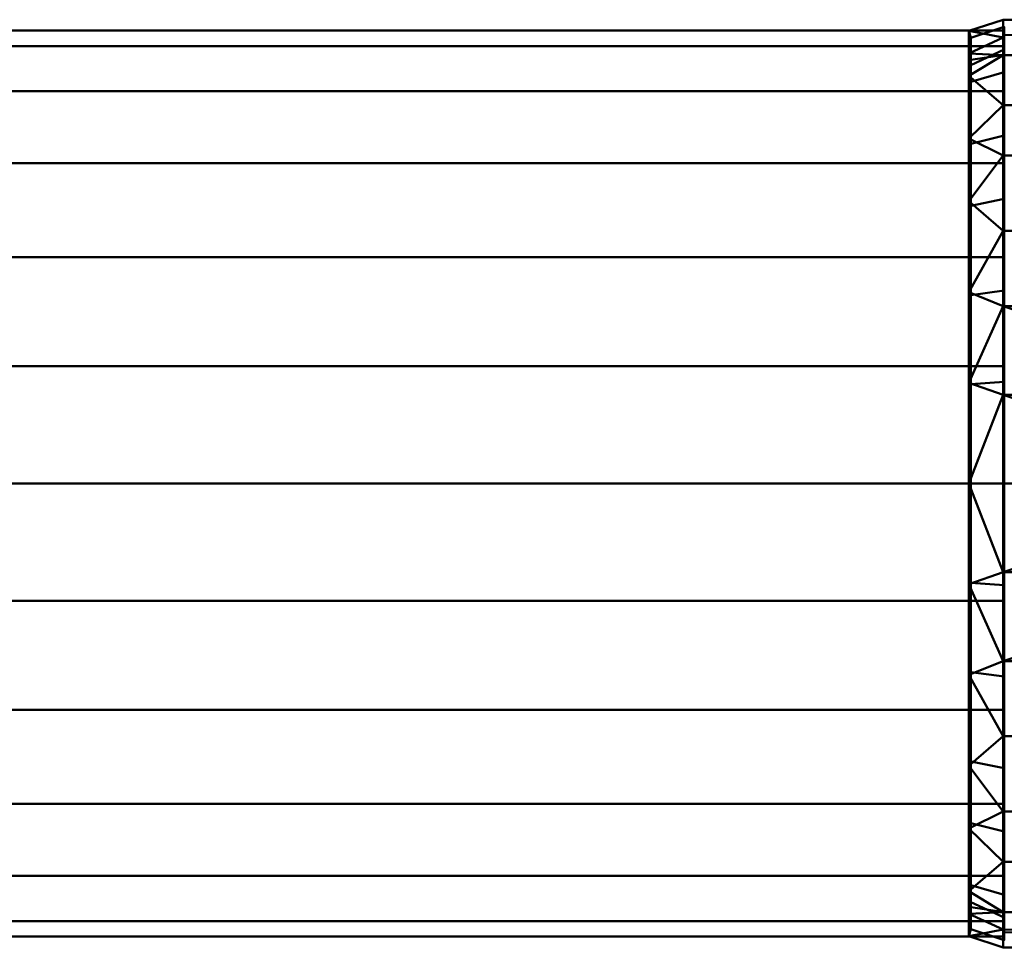
# Model space of a CAD drawing. Units: millimetres. Extents: x -18655 to 18594, y -14473 to 15324.
# Drawn here: x -10830 to -10694, y -3379 to -3251 of the extents above; entities that cross this region are included whole.
import ezdxf

# ---------------------------------------------------------------- set-up
doc = ezdxf.new("R2010")
doc.units = ezdxf.units.MM
doc.layers.add('P-PIPE-____-CNTR', color=3, linetype='Continuous', lineweight=9)
doc.layers.add('P-PIPE-____-OTLN', color=3, linetype='Continuous', lineweight=9)

# ---------------------------------------------------------------- blocks, each defined once
blk = doc.blocks.new('ACO pipe branch - 1_4404-300243-_3D_')
at = {"layer": 'P-PIPE-____-OTLN', "color": 10, "lineweight": 50}
mesh = blk.add_polyface(dxfattribs=at)
corners = [(66.65, -64), (66.65, -59.13, -24.49), (66.65, -45.25, -45.25), (66.65, -24.49, -59.13), (66.65, 0, -64), (66.65, 24.49, -59.13), (66.65, 45.25, -45.25), (66.65, 59.13, -24.49), (66.65, 64), (103.16, 64), (103.16, 59.13, -24.49), (103.16, 45.25, -45.25), (103.16, 24.49, -59.13), (103.16, 0, -64), (103.16, -24.49, -59.13), (103.16, -45.25, -45.25), (103.16, -59.13, -24.49), (103.16, -64), (103.16, 61.93, -10.41), (66.65, 61.56, -12.25), (66.65, 52.19, -34.87), (103.16, 52.19, -34.87), (66.65, 34.87, -52.19), (103.16, 34.87, -52.19), (103.16, 12.25, -61.56), (66.65, 12.25, -61.56), (103.16, -34.87, -52.19), (66.65, -34.87, -52.19), (103.16, -52.19, -34.87), (66.65, -52.19, -34.87), (103.16, -61.93, -10.41), (66.65, -61.56, -12.25), (103.16, -12.25, -61.56), (66.65, -12.25, -61.56)]
mesh.append_faces([[corners[k] for k in face] for face in [(18, 19, 8, 9)]], dxfattribs={"vtx0": -1, "color": 10})
mesh.append_faces([[corners[k] for k in face] for face in [(10, 7, 19, 18), (20, 21, 11, 6), (5, 12, 24, 25), (22, 23, 12, 5), (6, 11, 23, 22), (7, 10, 21, 20), (25, 24, 13, 4), (26, 27, 3, 14), (14, 3, 33), (4, 13, 32)]], dxfattribs={"vtx0": -1, "vtx2": -1, "color": 10})
mesh.append_faces([[corners[k] for k in face] for face in [(16, 30, 31, 1), (26, 15, 2, 27), (15, 28, 29, 2), (33, 4, 32, 14), (1, 29, 28, 16)]], dxfattribs={"vtx1": -1, "vtx3": -1, "color": 10})
mesh.append_faces([[corners[k] for k in face] for face in [(30, 17, 0, 31)]], dxfattribs={"vtx3": -1, "color": 10})
mesh = blk.add_polyface(dxfattribs=at)
corners = [(66.65, 64), (66.65, 59.13, 24.49), (66.65, 45.25, 45.25), (66.65, 24.49, 59.13), (66.65, 0, 64), (66.65, -24.49, 59.13), (66.65, -45.25, 45.25), (66.65, -59.13, 24.49), (66.65, -64), (103.16, -64), (103.16, -59.13, 24.49), (103.16, -45.25, 45.25), (103.16, -24.49, 59.13), (103.16, 0, 64), (103.16, 24.49, 59.13), (103.16, 45.25, 45.25), (103.16, 59.13, 24.49), (103.16, 64), (103.16, -61.93, 10.41), (66.65, -61.56, 12.25), (66.65, -52.19, 34.87), (103.16, -52.19, 34.87), (66.65, -34.87, 52.19), (103.16, -34.87, 52.19), (103.16, -12.25, 61.56), (66.65, -12.25, 61.56), (66.65, 34.87, 52.19), (103.16, 34.87, 52.19), (66.65, 52.19, 34.87), (103.16, 52.19, 34.87), (66.65, 61.93, 10.41), (103.16, 61.56, 12.25), (103.16, 12.25, 61.56), (66.65, 12.25, 61.56)]
mesh.append_faces([[corners[k] for k in face] for face in [(18, 19, 8, 9)]], dxfattribs={"vtx0": -1, "color": 10})
mesh.append_faces([[corners[k] for k in face] for face in [(10, 7, 19, 18), (20, 21, 11, 6), (22, 23, 12, 5), (5, 12, 24, 25), (6, 11, 23, 22), (7, 10, 21, 20), (13, 4, 25, 24), (4, 13, 32), (26, 27, 15, 2), (28, 29, 16, 1), (29, 28, 2, 15), (1, 16, 31, 30), (3, 14, 27, 26), (14, 3, 33)]], dxfattribs={"vtx0": -1, "vtx2": -1, "color": 10})
mesh.append_faces([[corners[k] for k in face] for face in [(32, 14, 33, 4)]], dxfattribs={"vtx1": -1, "vtx3": -1, "color": 10})
mesh.append_faces([[corners[k] for k in face] for face in [(17, 0, 30, 31)]], dxfattribs={"vtx2": -1, "color": 10})
mesh = blk.add_polyface(dxfattribs=at)
corners = [(103.16, -64), (103.16, -59.13, -24.49), (103.16, -45.25, -45.25), (103.16, -24.49, -59.13), (103.16, 0, -64), (103.16, 24.49, -59.13), (103.16, 45.25, -45.25), (103.16, 59.13, -24.49), (103.16, 64), (107.91, 62.45), (107.91, 56.27, -27.1), (107.91, 38.94, -48.83), (107.91, 13.9, -60.88), (107.91, -13.9, -60.88), (107.91, -38.94, -48.83), (107.91, -56.27, -27.1), (107.91, -62.45), (107.91, 59.36, -13.55), (107.91, 47.6, -37.96), (107.91, 26.42, -54.86), (103.16, 12.25, -61.56), (107.91, -26.42, -54.86), (107.91, -47.6, -37.96), (107.91, -59.36, -13.55), (103.16, -12.25, -61.56), (103.16, 61.56, -12.25), (103.16, 52.19, -34.87), (103.16, 34.87, -52.19), (103.16, -34.87, -52.19), (103.16, -52.19, -34.87), (103.16, -61.56, -12.25), (107.91, 0, -60.88)]
mesh.append_faces([[corners[k] for k in face] for face in [(9, 25, 8), (30, 16, 0)]], dxfattribs={"vtx0": -1, "color": 10})
mesh.append_faces([[corners[k] for k in face] for face in [(10, 7, 17), (13, 24, 31), (19, 27, 11), (4, 31, 24), (29, 15, 1), (27, 19, 5), (31, 20, 12), (21, 3, 13), (15, 29, 22), (16, 30, 23), (20, 31, 4)]], dxfattribs={"vtx0": -1, "vtx1": -1, "color": 10})
mesh.append_faces([[corners[k] for k in face] for face in [(14, 2, 28), (5, 19, 12), (28, 21, 14), (2, 14, 22), (17, 7, 25), (13, 3, 24), (18, 6, 26)]], dxfattribs={"vtx0": -1, "vtx2": -1, "color": 10})
mesh.append_faces([[corners[k] for k in face] for face in [(26, 7, 10), (30, 1, 23), (10, 18, 26), (18, 11, 6), (9, 17, 25), (27, 6, 11), (28, 3, 21), (15, 23, 1), (29, 2, 22), (20, 5, 12)]], dxfattribs={"vtx1": -1, "vtx2": -1, "color": 10})
mesh = blk.add_polyface(dxfattribs=at)
corners = [(103.16, 64), (103.16, 59.13, 24.49), (103.16, 45.25, 45.25), (103.16, 24.49, 59.13), (103.16, 0, 64), (103.16, -24.49, 59.13), (103.16, -45.25, 45.25), (103.16, -59.13, 24.49), (103.16, -64), (107.91, -62.45), (107.91, -56.27, 27.1), (107.91, -38.94, 48.83), (107.91, -13.9, 60.88), (107.91, 13.9, 60.88), (107.91, 38.94, 48.83), (107.91, 56.27, 27.1), (107.91, 62.45), (107.91, -59.36, 13.55), (107.91, -47.6, 37.96), (107.91, -26.42, 54.86), (103.16, -12.25, 61.56), (107.91, 26.42, 54.86), (107.91, 47.6, 37.96), (107.91, 59.36, 13.55), (103.16, 12.25, 61.56), (103.16, -61.56, 12.25), (103.16, -52.19, 34.87), (103.16, -34.87, 52.19), (103.16, 34.87, 52.19), (103.16, 52.19, 34.87), (103.16, 61.56, 12.25), (107.91, 0, 60.88)]
mesh.append_faces([[corners[k] for k in face] for face in [(9, 25, 8), (30, 16, 0)]], dxfattribs={"vtx0": -1, "color": 10})
mesh.append_faces([[corners[k] for k in face] for face in [(10, 7, 17), (13, 24, 31), (19, 27, 11), (4, 31, 24), (29, 15, 1), (27, 19, 5), (31, 20, 12), (21, 3, 13), (15, 29, 22), (16, 30, 23), (20, 31, 4)]], dxfattribs={"vtx0": -1, "vtx1": -1, "color": 10})
mesh.append_faces([[corners[k] for k in face] for face in [(14, 2, 28), (5, 19, 12), (28, 21, 14), (2, 14, 22), (17, 7, 25), (13, 3, 24), (18, 6, 26)]], dxfattribs={"vtx0": -1, "vtx2": -1, "color": 10})
mesh.append_faces([[corners[k] for k in face] for face in [(26, 7, 10), (30, 1, 23), (10, 18, 26), (18, 11, 6), (9, 17, 25), (27, 6, 11), (28, 3, 21), (15, 23, 1), (29, 2, 22), (20, 5, 12)]], dxfattribs={"vtx1": -1, "vtx2": -1, "color": 10})
mesh = blk.add_polyface(dxfattribs=at)
corners = [(107.6, -61.5), (107.6, -55.41, -26.68), (107.6, -38.34, -48.08), (107.6, -13.69, -59.96), (107.6, 13.69, -59.96), (107.6, 38.34, -48.08), (107.6, 55.41, -26.68), (107.6, 61.5), (103, 63), (103, 56.76, -27.33), (103, 39.28, -49.26), (103, 14.02, -61.42), (103, -14.02, -61.42), (103, -39.28, -49.26), (103, -56.76, -27.33), (103, -63), (107.6, 57.75, -16.45), (103, 59.88, -13.67), (103, 48.02, -38.3), (107.6, 46.88, -37.38), (103, 26.65, -55.34), (107.6, 26.01, -54.02), (107.6, 0, -59.96), (103, 0, -61.42), (103, -26.65, -55.34), (107.6, -26.01, -54.02), (103, -48.02, -38.3), (107.6, -46.88, -37.38), (103, -59.15, -16.85), (107.6, -58.45, -13.34)]
mesh.append_faces([[corners[k] for k in face] for face in [(16, 17, 9, 6), (1, 14, 28, 29)]], dxfattribs={"vtx0": -1, "vtx2": -1, "color": 10})
mesh.append_faces([[corners[k] for k in face] for face in [(19, 6, 9, 18), (21, 5, 10, 20), (5, 19, 18, 10), (4, 21, 20, 11), (23, 12, 3, 22), (25, 3, 12, 24), (13, 26, 27, 2), (24, 13, 2, 25), (1, 27, 26, 14), (22, 4, 11, 23)]], dxfattribs={"vtx1": -1, "vtx3": -1, "color": 10})
mesh.append_faces([[corners[k] for k in face] for face in [(15, 0, 29, 28), (7, 8, 17, 16)]], dxfattribs={"vtx2": -1, "color": 10})
mesh = blk.add_polyface(dxfattribs=at)
corners = [(107.6, 61.5), (107.6, 55.41, 26.68), (107.6, 38.34, 48.08), (107.6, 13.69, 59.96), (107.6, -13.69, 59.96), (107.6, -38.34, 48.08), (107.6, -55.41, 26.68), (107.6, -61.5), (103, -63), (103, -56.76, 27.33), (103, -39.28, 49.26), (103, -14.02, 61.42), (103, 14.02, 61.42), (103, 39.28, 49.26), (103, 56.76, 27.33), (103, 63), (107.6, -57.75, 16.45), (103, -59.88, 13.67), (103, -48.02, 38.3), (107.6, -46.88, 37.38), (103, -26.65, 55.34), (107.6, -26.01, 54.02), (107.6, 0, 59.96), (103, 0, 61.42), (103, 26.65, 55.34), (107.6, 26.01, 54.02), (103, 48.02, 38.3), (107.6, 46.88, 37.38), (103, 59.15, 16.85), (107.6, 58.45, 13.34)]
mesh.append_faces([[corners[k] for k in face] for face in [(16, 17, 9, 6), (1, 14, 28, 29)]], dxfattribs={"vtx0": -1, "vtx2": -1, "color": 10})
mesh.append_faces([[corners[k] for k in face] for face in [(19, 6, 9, 18), (21, 5, 10, 20), (5, 19, 18, 10), (4, 21, 20, 11), (23, 12, 3, 22), (25, 3, 12, 24), (13, 26, 27, 2), (24, 13, 2, 25), (1, 27, 26, 14), (22, 4, 11, 23)]], dxfattribs={"vtx1": -1, "vtx3": -1, "color": 10})
mesh.append_faces([[corners[k] for k in face] for face in [(15, 0, 29, 28), (7, 8, 17, 16)]], dxfattribs={"vtx2": -1, "color": 10})
mesh = blk.add_polyface(dxfattribs=at)
corners = [(107.91, -62.45), (107.91, -56.27, -27.1), (107.91, -38.94, -48.83), (107.91, -13.9, -60.88), (107.91, 13.9, -60.88), (107.91, 38.94, -48.83), (107.91, 56.27, -27.1), (107.91, 62.45), (107.6, 61.5), (107.6, 55.41, -26.68), (107.6, 38.34, -48.08), (107.6, 13.69, -59.96), (107.6, -13.69, -59.96), (107.6, -38.34, -48.08), (107.6, -55.41, -26.68), (107.6, -61.5), (107.91, 58.63, -16.74), (107.6, 58.45, -13.34), (107.6, 56.93, -20.01), (107.6, 46.88, -37.38), (107.91, 47.6, -37.96), (107.91, 51.93, -32.53), (107.91, 26.42, -54.86), (107.6, 26.01, -54.02), (107.6, 19.85, -56.99), (107.91, 0, -60.88), (107.6, 0, -59.96), (107.6, -6.84, -59.96), (107.91, -26.42, -54.86), (107.6, -26.01, -54.02), (107.6, -32.18, -51.05), (107.6, -46.88, -37.38), (107.91, -47.6, -37.96), (107.91, -43.27, -43.39), (107.91, -59.36, -13.55), (107.6, -58.45, -13.34), (107.6, -59.62, -8.24), (107.6, 59.62, -8.24), (107.91, 60.54, -8.37), (107.91, 61.5, -4.18), (107.91, 43.27, -43.39), (107.6, 42.61, -42.73), (107.91, 32.68, -51.84), (107.6, 32.18, -51.05), (107.91, 6.95, -60.88), (107.6, 6.84, -59.96), (107.91, -20.16, -57.87), (107.6, -19.85, -56.99), (107.6, -51.14, -32.03), (107.91, -51.93, -32.53), (107.91, -57.81, -20.32), (107.6, -56.93, -20.01), (107.91, 57.45, -21.92), (107.6, 51.14, -32.03), (107.91, 20.16, -57.87), (107.91, -6.95, -60.88), (107.91, -32.68, -51.84), (107.6, -42.61, -42.73), (107.6, -60.56, -4.12), (107.91, -60.9, -6.77), (107.91, 59.59, -12.55), (107.6, 60.56, -4.12)]
mesh.append_faces([[corners[k] for k in face] for face in [(30, 56, 29), (24, 54, 23), (39, 61, 38)]], dxfattribs={"vtx0": -1, "vtx1": -1, "color": 10})
mesh.append_faces([[corners[k] for k in face] for face in [(28, 47, 29, 56), (23, 54, 22, 43), (37, 60, 38, 61), (16, 17, 18, 52), (42, 10, 43, 22), (52, 18, 9, 6), (26, 55, 25, 45), (58, 0, 59, 36), (46, 12, 47, 28), (50, 14, 51, 34), (44, 11, 45, 25), (60, 37, 17, 16), (36, 59, 34)]], dxfattribs={"vtx0": -1, "vtx2": -1, "color": 10})
mesh.append_faces([[corners[k] for k in face] for face in [(34, 51, 35, 36)]], dxfattribs={"vtx0": -1, "vtx3": -1, "color": 10})
mesh.append_faces([[corners[k] for k in face] for face in [(26, 27, 55), (42, 5, 10), (44, 4, 11), (46, 3, 12), (50, 1, 14)]], dxfattribs={"vtx1": -1, "vtx2": -1, "color": 10})
mesh.append_faces([[corners[k] for k in face] for face in [(9, 53, 21, 6), (30, 13, 2, 56), (53, 19, 20, 21), (19, 41, 40, 20), (32, 33, 57, 31), (24, 11, 4, 54), (41, 10, 5, 40), (1, 49, 48, 14), (27, 12, 3, 55), (49, 32, 31, 48), (33, 2, 13, 57)]], dxfattribs={"vtx1": -1, "vtx3": -1, "color": 10})
mesh.append_faces([[corners[k] for k in face] for face in [(58, 15, 0)]], dxfattribs={"vtx2": -1, "color": 10})
mesh.append_faces([[corners[k] for k in face] for face in [(39, 7, 8, 61)]], dxfattribs={"vtx3": -1, "color": 10})
mesh = blk.add_polyface(dxfattribs=at)
corners = [(107.91, 62.45), (107.91, 56.27, 27.1), (107.91, 38.94, 48.83), (107.91, 13.9, 60.88), (107.91, -13.9, 60.88), (107.91, -38.94, 48.83), (107.91, -56.27, 27.1), (107.91, -62.45), (107.6, -61.5), (107.6, -55.41, 26.68), (107.6, -38.34, 48.08), (107.6, -13.69, 59.96), (107.6, 13.69, 59.96), (107.6, 38.34, 48.08), (107.6, 55.41, 26.68), (107.6, 61.5), (107.91, -58.63, 16.74), (107.6, -58.45, 13.34), (107.6, -56.93, 20.01), (107.6, -46.88, 37.38), (107.91, -47.6, 37.96), (107.91, -51.93, 32.53), (107.91, -26.42, 54.86), (107.6, -26.01, 54.02), (107.6, -19.85, 56.99), (107.91, 0, 60.88), (107.6, 0, 59.96), (107.6, 6.84, 59.96), (107.91, 26.42, 54.86), (107.6, 26.01, 54.02), (107.6, 32.18, 51.05), (107.6, 46.88, 37.38), (107.91, 47.6, 37.96), (107.91, 43.27, 43.39), (107.91, 59.36, 13.55), (107.6, 58.45, 13.34), (107.6, 59.62, 8.24), (107.6, -59.62, 8.24), (107.91, -60.54, 8.37), (107.91, -61.5, 4.18), (107.91, -43.27, 43.39), (107.6, -42.61, 42.73), (107.91, -32.68, 51.84), (107.6, -32.18, 51.05), (107.91, -6.95, 60.88), (107.6, -6.84, 59.96), (107.91, 20.16, 57.87), (107.6, 19.85, 56.99), (107.6, 51.14, 32.03), (107.91, 51.93, 32.53), (107.91, 57.81, 20.32), (107.6, 56.93, 20.01), (107.91, -57.45, 21.92), (107.6, -51.14, 32.03), (107.91, -20.16, 57.87), (107.91, 6.95, 60.88), (107.91, 32.68, 51.84), (107.6, 42.61, 42.73), (107.6, 60.56, 4.12), (107.91, 60.9, 6.77), (107.91, -59.59, 12.55), (107.6, -60.56, 4.12)]
mesh.append_faces([[corners[k] for k in face] for face in [(30, 56, 29), (24, 54, 23), (39, 61, 38)]], dxfattribs={"vtx0": -1, "vtx1": -1, "color": 10})
mesh.append_faces([[corners[k] for k in face] for face in [(28, 47, 29, 56), (23, 54, 22, 43), (37, 60, 38, 61), (16, 17, 18, 52), (42, 10, 43, 22), (52, 18, 9, 6), (26, 55, 25, 45), (58, 0, 59, 36), (46, 12, 47, 28), (50, 14, 51, 34), (44, 11, 45, 25), (60, 37, 17, 16), (36, 59, 34)]], dxfattribs={"vtx0": -1, "vtx2": -1, "color": 10})
mesh.append_faces([[corners[k] for k in face] for face in [(34, 51, 35, 36)]], dxfattribs={"vtx0": -1, "vtx3": -1, "color": 10})
mesh.append_faces([[corners[k] for k in face] for face in [(26, 27, 55), (42, 5, 10), (44, 4, 11), (46, 3, 12), (50, 1, 14)]], dxfattribs={"vtx1": -1, "vtx2": -1, "color": 10})
mesh.append_faces([[corners[k] for k in face] for face in [(9, 53, 21, 6), (30, 13, 2, 56), (53, 19, 20, 21), (19, 41, 40, 20), (32, 33, 57, 31), (24, 11, 4, 54), (41, 10, 5, 40), (1, 49, 48, 14), (27, 12, 3, 55), (49, 32, 31, 48), (33, 2, 13, 57)]], dxfattribs={"vtx1": -1, "vtx3": -1, "color": 10})
mesh.append_faces([[corners[k] for k in face] for face in [(58, 15, 0)]], dxfattribs={"vtx2": -1, "color": 10})
mesh.append_faces([[corners[k] for k in face] for face in [(39, 7, 8, 61)]], dxfattribs={"vtx3": -1, "color": 10})

msp = doc.modelspace()

# ---------------------------------------------------------------- linework, layer by layer
at = {"layer": 'P-PIPE-____-CNTR', "color": 150, "lineweight": 50}
msp.add_line((-10961.29, -3314.51, -47.51), (-10694.38, -3314.51, -47.51), dxfattribs=at)
msp.add_line((-10961.29, -3314.51, -47.51), (-10694.38, -3314.51, -47.51), dxfattribs=at)

# ---------------------------------------------------------------- block references
at = {"layer": 'P-PIPE-____-OTLN', "color": 150, "lineweight": 50, "rotation": 180}
msp.add_blockref('ACO pipe branch - 1_4404-300243-_3D_', (-10591.38, -3314.51, -47.51), dxfattribs=at)

# ---------------------------------------------------------------- meshes
at = {"layer": 'P-PIPE-____-OTLN', "color": 10, "lineweight": 50}
mesh = msp.add_polyface(dxfattribs=at)
corners = [(-10961.29, -3252.01, -47.51), (-10961.29, -3254.14, -31.34), (-10961.29, -3260.38, -16.26), (-10961.29, -3270.31, -3.32), (-10961.29, -3283.26, 6.61), (-10961.29, -3298.33, 12.86), (-10961.29, -3314.51, 14.99), (-10694.38, -3314.51, 14.99), (-10694.38, -3298.33, 12.86), (-10694.38, -3283.26, 6.61), (-10694.38, -3270.31, -3.32), (-10694.38, -3260.38, -16.26), (-10694.38, -3254.14, -31.34), (-10694.38, -3252.01, -47.51)]
mesh.append_faces([[corners[k] for k in face] for face in [(7, 8, 5, 6)]], dxfattribs={"vtx1": -1, "color": 10})
mesh.append_faces([[corners[k] for k in face] for face in [(8, 9, 4, 5), (3, 4, 9, 10), (11, 12, 1, 2), (2, 3, 10, 11)]], dxfattribs={"vtx1": -1, "vtx3": -1, "color": 10})
mesh.append_faces([[corners[k] for k in face] for face in [(12, 13, 0, 1)]], dxfattribs={"vtx3": -1, "color": 10})
mesh = msp.add_polyface(dxfattribs=at)
corners = [(-10961.29, -3314.51, -110.01), (-10961.29, -3298.33, -107.88), (-10961.29, -3283.26, -101.64), (-10961.29, -3270.31, -91.71), (-10961.29, -3260.38, -78.76), (-10961.29, -3254.14, -63.69), (-10961.29, -3252.01, -47.51), (-10694.38, -3252.01, -47.51), (-10694.38, -3254.14, -63.69), (-10694.38, -3260.38, -78.76), (-10694.38, -3270.31, -91.71), (-10694.38, -3283.26, -101.64), (-10694.38, -3298.33, -107.88), (-10694.38, -3314.51, -110.01)]
mesh.append_faces([[corners[k] for k in face] for face in [(7, 8, 5, 6)]], dxfattribs={"vtx1": -1, "color": 10})
mesh.append_faces([[corners[k] for k in face] for face in [(8, 9, 4, 5), (3, 4, 9, 10), (11, 12, 1, 2), (2, 3, 10, 11)]], dxfattribs={"vtx1": -1, "vtx3": -1, "color": 10})
mesh.append_faces([[corners[k] for k in face] for face in [(12, 13, 0, 1)]], dxfattribs={"vtx3": -1, "color": 10})
mesh = msp.add_polyface(dxfattribs=at)
corners = [(-10694.38, -3377.01, -47.51), (-10694.38, -3374.88, -63.69), (-10694.38, -3368.63, -78.76), (-10694.38, -3358.7, -91.71), (-10694.38, -3345.76, -101.64), (-10694.38, -3330.68, -107.88), (-10694.38, -3314.51, -110.01), (-10694.38, -3298.33, -107.88), (-10694.38, -3283.26, -101.64), (-10694.38, -3270.31, -91.71), (-10694.38, -3260.38, -78.76), (-10694.38, -3254.14, -63.69), (-10694.38, -3252.01, -47.51), (-10694.38, -3254.14, -31.34), (-10694.38, -3260.38, -16.26), (-10694.38, -3270.31, -3.32), (-10694.38, -3283.26, 6.61), (-10694.38, -3298.33, 12.86), (-10694.38, -3314.51, 14.99), (-10694.38, -3330.68, 12.86), (-10694.38, -3345.76, 6.61), (-10694.38, -3358.7, -3.32), (-10694.38, -3368.63, -16.26), (-10694.38, -3374.88, -31.34)]
mesh.append_faces([[corners[k] for k in face] for face in [(3, 1, 2), (19, 17, 18), (9, 6, 7, 8), (15, 13, 14)]], dxfattribs={"vtx0": -1, "color": 10})
mesh.append_faces([[corners[k] for k in face] for face in [(11, 1, 5, 9), (19, 11, 13, 17)]], dxfattribs={"vtx0": -1, "vtx1": -1, "vtx2": -1, "vtx3": -1, "color": 10})
mesh.append_faces([[corners[k] for k in face] for face in [(13, 15, 16, 17)]], dxfattribs={"vtx0": -1, "vtx3": -1, "color": 10})
mesh.append_faces([[corners[k] for k in face] for face in [(4, 5, 1, 3), (5, 6, 9)]], dxfattribs={"vtx1": -1, "vtx2": -1, "color": 10})
mesh.append_faces([[corners[k] for k in face] for face in [(19, 20, 23, 11)]], dxfattribs={"vtx1": -1, "vtx2": -1, "vtx3": -1, "color": 10})
mesh.append_faces([[corners[k] for k in face] for face in [(21, 22, 23, 20), (9, 10, 11), (11, 12, 13)]], dxfattribs={"vtx2": -1, "color": 10})
mesh.append_faces([[corners[k] for k in face] for face in [(23, 0, 1, 11)]], dxfattribs={"vtx2": -1, "vtx3": -1, "color": 10})
mesh = msp.add_polyface(dxfattribs=at)
corners = [(-10961.29, -3314.51, 14.99), (-10961.29, -3330.68, 12.86), (-10961.29, -3345.76, 6.61), (-10961.29, -3358.7, -3.32), (-10961.29, -3368.63, -16.26), (-10961.29, -3374.88, -31.34), (-10961.29, -3377.01, -47.51), (-10694.38, -3377.01, -47.51), (-10694.38, -3374.88, -31.34), (-10694.38, -3368.63, -16.26), (-10694.38, -3358.7, -3.32), (-10694.38, -3345.76, 6.61), (-10694.38, -3330.68, 12.86), (-10694.38, -3314.51, 14.99)]
mesh.append_faces([[corners[k] for k in face] for face in [(7, 8, 5, 6)]], dxfattribs={"vtx1": -1, "color": 10})
mesh.append_faces([[corners[k] for k in face] for face in [(8, 9, 4, 5), (3, 4, 9, 10), (11, 12, 1, 2), (2, 3, 10, 11)]], dxfattribs={"vtx1": -1, "vtx3": -1, "color": 10})
mesh.append_faces([[corners[k] for k in face] for face in [(12, 13, 0, 1)]], dxfattribs={"vtx3": -1, "color": 10})
mesh = msp.add_polyface(dxfattribs=at)
corners = [(-10961.29, -3377.01, -47.51), (-10961.29, -3374.88, -63.69), (-10961.29, -3368.63, -78.76), (-10961.29, -3358.7, -91.71), (-10961.29, -3345.76, -101.64), (-10961.29, -3330.68, -107.88), (-10961.29, -3314.51, -110.01), (-10694.38, -3314.51, -110.01), (-10694.38, -3330.68, -107.88), (-10694.38, -3345.76, -101.64), (-10694.38, -3358.7, -91.71), (-10694.38, -3368.63, -78.76), (-10694.38, -3374.88, -63.69), (-10694.38, -3377.01, -47.51)]
mesh.append_faces([[corners[k] for k in face] for face in [(7, 8, 5, 6)]], dxfattribs={"vtx1": -1, "color": 10})
mesh.append_faces([[corners[k] for k in face] for face in [(8, 9, 4, 5), (3, 4, 9, 10), (11, 12, 1, 2), (2, 3, 10, 11)]], dxfattribs={"vtx1": -1, "vtx3": -1, "color": 10})
mesh.append_faces([[corners[k] for k in face] for face in [(12, 13, 0, 1)]], dxfattribs={"vtx3": -1, "color": 10})

doc.saveas('drawing.dxf')
